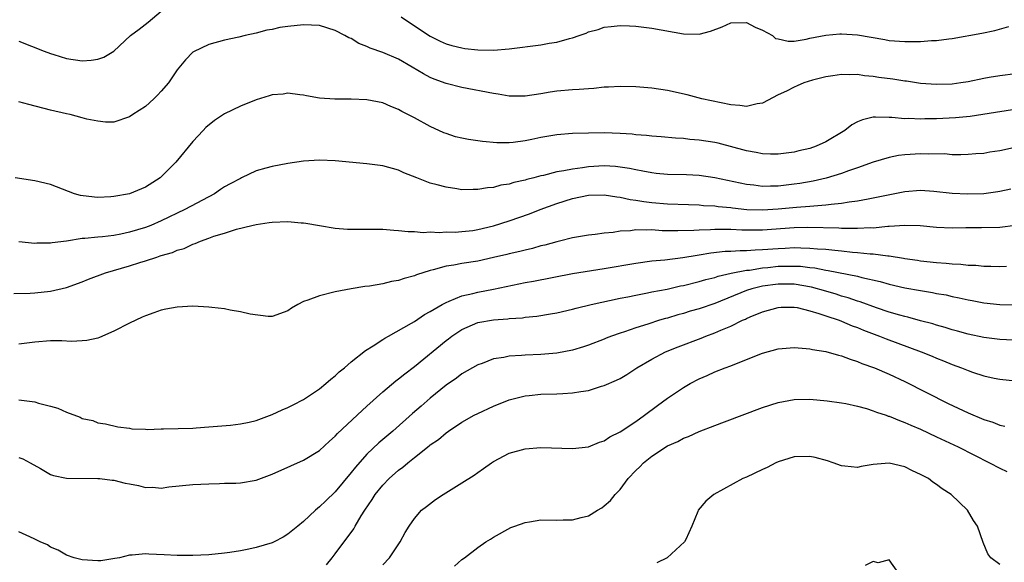
# Model space of a CAD drawing. Units: inches. Extents: x 2562000 to 2565000, y 1506000 to 1509000.
# Drawn here: x 2563137 to 2563262, y 1506658 to 1506727 of the extents above; entities that cross this region are included whole.
import ezdxf

# ---------------------------------------------------------------- set-up
doc = ezdxf.new("R2010")
doc.units = ezdxf.units.IN
doc.header["$MEASUREMENT"] = 0
doc.layers.add('LD25621506_2ft', color=70, linetype='Continuous')

msp = doc.modelspace()

# ---------------------------------------------------------------- linework, layer by layer
at = {"layer": 'LD25621506_2ft'}
for points, elevation in [([(2563137, 1506724.28), (2563140.2, 1506723), (2563141, 1506722.7), (2563141.42, 1506722.58), (2563143, 1506722.07), (2563145, 1506721.78), (2563146.14, 1506721.86), (2563147, 1506721.99), (2563147.76, 1506722.24), (2563149, 1506723), (2563151.13, 1506725), (2563152.19, 1506725.81), (2563153.34, 1506726.66), (2563155, 1506728.06)], 10272), ([(2563185.34, 1506727.34), (2563187, 1506726.2), (2563189, 1506724.91), (2563190.27, 1506724.27), (2563191, 1506723.96), (2563191.73, 1506723.73), (2563193, 1506723.42), (2563193.36, 1506723.36), (2563195, 1506723.18), (2563197, 1506723.14), (2563199, 1506723.29), (2563203, 1506723.82), (2563204.02, 1506724.02), (2563205, 1506724.14), (2563206.62, 1506724.62), (2563207, 1506724.69), (2563207.81, 1506725), (2563208.7, 1506725.3), (2563209, 1506725.44), (2563210.23, 1506725.77), (2563211, 1506726.04), (2563211.88, 1506726.12), (2563213, 1506726.25), (2563214.21, 1506726.21), (2563215, 1506726.17), (2563217, 1506725.93), (2563221, 1506725.2), (2563223, 1506725.17), (2563224.44, 1506725.56), (2563225.92, 1506726.08), (2563227, 1506726.59), (2563229, 1506726.64), (2563230.06, 1506726.06), (2563231, 1506725.66), (2563232.28, 1506725), (2563232.63, 1506724.63), (2563233, 1506724.56), (2563234.25, 1506724.26), (2563235, 1506724.3), (2563236.52, 1506724.52), (2563237, 1506724.64), (2563239, 1506725.05), (2563240.8, 1506725.2), (2563241, 1506725.2), (2563243, 1506725.06), (2563246.49, 1506724.49), (2563247, 1506724.38), (2563249, 1506724.22), (2563250.25, 1506724.25), (2563251, 1506724.25), (2563252.36, 1506724.36), (2563253, 1506724.38), (2563254.58, 1506724.59), (2563255, 1506724.62), (2563258.73, 1506725.27), (2563260.38, 1506725.62), (2563262.13, 1506726.13)], 10272), ([(2563263, 1506720.17), (2563261, 1506719.9), (2563259.67, 1506719.67), (2563259, 1506719.58), (2563257, 1506719.15), (2563256.09, 1506719), (2563255, 1506718.85), (2563253, 1506718.8), (2563251, 1506718.95), (2563249.21, 1506719.21), (2563249, 1506719.23), (2563247.47, 1506719.47), (2563245.7, 1506719.7), (2563245, 1506719.82), (2563243.89, 1506719.89), (2563243, 1506720.05), (2563242, 1506720.01), (2563241, 1506720.07), (2563239.88, 1506719.88), (2563239, 1506719.76), (2563237.33, 1506719.33), (2563236.25, 1506719), (2563235.38, 1506718.62), (2563235, 1506718.48), (2563234.04, 1506717.96), (2563233, 1506717.49), (2563231, 1506716.44), (2563230.35, 1506716.35), (2563229, 1506716.02), (2563228.14, 1506716.14), (2563227, 1506716.23), (2563223.35, 1506717), (2563221.49, 1506717.49), (2563219, 1506718.06), (2563217, 1506718.35), (2563215, 1506718.5), (2563213, 1506718.54), (2563211.55, 1506718.45), (2563211, 1506718.45), (2563209.7, 1506718.3), (2563209, 1506718.26), (2563207.84, 1506718.16), (2563207, 1506718.12), (2563205, 1506717.96), (2563204.16, 1506717.84), (2563203, 1506717.64), (2563201, 1506717.32), (2563199, 1506717.33), (2563197.57, 1506717.57), (2563197, 1506717.65), (2563193, 1506718.44), (2563191, 1506718.92), (2563189.48, 1506719.49), (2563189, 1506719.69), (2563188.14, 1506720.14), (2563186.73, 1506721), (2563185, 1506721.99), (2563183, 1506722.86), (2563181.41, 1506723.41), (2563181, 1506723.62), (2563179.99, 1506723.99), (2563179, 1506724.6), (2563178.72, 1506724.72), (2563178.22, 1506725), (2563177, 1506725.64), (2563175, 1506726.26), (2563173, 1506726.36), (2563171, 1506726.15), (2563170, 1506726), (2563169, 1506725.76), (2563168.33, 1506725.67), (2563167, 1506725.3), (2563165.61, 1506725), (2563164.79, 1506724.79), (2563163, 1506724.4), (2563161, 1506723.85), (2563159.07, 1506722.93), (2563159, 1506722.88), (2563158.06, 1506721.94), (2563157, 1506720.67), (2563155.91, 1506719), (2563155, 1506717.96), (2563154.54, 1506717.46), (2563154.06, 1506717), (2563153, 1506716.04), (2563151.39, 1506715), (2563151, 1506714.7), (2563149, 1506714.04), (2563147.95, 1506714.05), (2563147, 1506714.15), (2563145.57, 1506714.43), (2563145, 1506714.61), (2563143.47, 1506715), (2563143, 1506715.1), (2563141, 1506715.57), (2563138.26, 1506716.26), (2563137, 1506716.61)], 10274), ([(2563265, 1506715.96), (2563257.24, 1506714.76), (2563255.41, 1506714.59), (2563253, 1506714.47), (2563251.54, 1506714.46), (2563251, 1506714.42), (2563249.5, 1506714.5), (2563249, 1506714.47), (2563247.36, 1506714.64), (2563247, 1506714.63), (2563245.31, 1506714.69), (2563245, 1506714.66), (2563243.65, 1506714.35), (2563243, 1506714.07), (2563242.31, 1506713.69), (2563241.43, 1506713), (2563239, 1506711.54), (2563237.81, 1506711), (2563237, 1506710.72), (2563235.59, 1506710.41), (2563235, 1506710.25), (2563233, 1506709.98), (2563232.01, 1506709.99), (2563231, 1506710.04), (2563230.2, 1506710.2), (2563229, 1506710.41), (2563225.38, 1506711.38), (2563225, 1506711.46), (2563223, 1506711.77), (2563221.84, 1506711.84), (2563221, 1506711.96), (2563220.01, 1506712.01), (2563218.2, 1506712.2), (2563217, 1506712.27), (2563216.35, 1506712.35), (2563215, 1506712.45), (2563214.51, 1506712.51), (2563213, 1506712.63), (2563211, 1506712.7), (2563209, 1506712.65), (2563207, 1506712.59), (2563205, 1506712.46), (2563203, 1506712.11), (2563201.85, 1506711.85), (2563201, 1506711.67), (2563199.47, 1506711.47), (2563199, 1506711.44), (2563197.44, 1506711.44), (2563195.59, 1506711.58), (2563193.84, 1506711.84), (2563193, 1506712), (2563192.21, 1506712.21), (2563191, 1506712.59), (2563190.71, 1506712.71), (2563189, 1506713.48), (2563187, 1506714.58), (2563185.41, 1506715.41), (2563185, 1506715.66), (2563184.03, 1506716.03), (2563183, 1506716.48), (2563181, 1506716.87), (2563179, 1506716.96), (2563176.96, 1506716.96), (2563175, 1506717.09), (2563173.37, 1506717.37), (2563173, 1506717.45), (2563172.51, 1506717.49), (2563171, 1506717.69), (2563170.42, 1506717.58), (2563169, 1506717.5), (2563168.64, 1506717.36), (2563167, 1506716.88), (2563165, 1506716.06), (2563163, 1506715.08), (2563161.75, 1506714.25), (2563160.65, 1506713.35), (2563160.29, 1506713), (2563159, 1506711.59), (2563156.84, 1506709), (2563155, 1506707.12), (2563154.86, 1506707), (2563153, 1506705.83), (2563150.99, 1506705), (2563149, 1506704.64), (2563148.61, 1506704.61), (2563147, 1506704.54), (2563146.56, 1506704.56), (2563144.79, 1506704.79), (2563144.05, 1506705), (2563141, 1506706.18), (2563139, 1506706.64), (2563136.51, 1506707)], 10276), ([(2563263.11, 1506710.89), (2563261, 1506710.44), (2563259.76, 1506710.24), (2563259, 1506710.1), (2563257.96, 1506710.04), (2563257, 1506709.95), (2563256.07, 1506709.93), (2563255, 1506709.93), (2563254.02, 1506710.02), (2563252.01, 1506709.99), (2563251, 1506710.06), (2563249, 1506709.92), (2563248.18, 1506709.82), (2563247, 1506709.56), (2563245, 1506708.97), (2563243, 1506708.26), (2563241.89, 1506707.89), (2563241, 1506707.55), (2563239.04, 1506706.96), (2563237.41, 1506706.59), (2563235.71, 1506706.29), (2563235, 1506706.19), (2563233, 1506705.96), (2563232.03, 1506705.97), (2563231, 1506705.93), (2563229.93, 1506706.07), (2563229, 1506706.17), (2563225, 1506707.02), (2563223, 1506707.32), (2563221.38, 1506707.38), (2563219, 1506707.43), (2563217.57, 1506707.57), (2563217, 1506707.62), (2563215.86, 1506707.86), (2563215, 1506708.01), (2563214.19, 1506708.19), (2563213, 1506708.37), (2563212.43, 1506708.43), (2563211, 1506708.51), (2563209, 1506708.39), (2563208.27, 1506708.27), (2563207, 1506708.12), (2563205.88, 1506707.88), (2563205, 1506707.75), (2563203.32, 1506707.32), (2563203, 1506707.25), (2563202.08, 1506707), (2563201.21, 1506706.78), (2563201, 1506706.71), (2563199.59, 1506706.41), (2563199, 1506706.22), (2563197.94, 1506706.06), (2563197, 1506705.8), (2563196.25, 1506705.75), (2563195, 1506705.52), (2563194.45, 1506705.55), (2563193, 1506705.51), (2563192.38, 1506705.62), (2563191, 1506705.81), (2563189.86, 1506706.14), (2563189, 1506706.35), (2563187.3, 1506707), (2563185.66, 1506707.66), (2563185, 1506707.97), (2563183, 1506708.53), (2563181, 1506708.79), (2563177, 1506709.14), (2563175, 1506709.24), (2563173, 1506709.12), (2563171, 1506708.81), (2563169, 1506708.44), (2563168.22, 1506708.22), (2563167, 1506707.91), (2563165.14, 1506707), (2563165, 1506706.94), (2563163.73, 1506706.27), (2563163, 1506705.85), (2563162.47, 1506705.53), (2563161.72, 1506705), (2563157.96, 1506703), (2563155, 1506701.57), (2563153.69, 1506701), (2563153, 1506700.72), (2563151, 1506700.13), (2563149.9, 1506699.9), (2563149, 1506699.74), (2563147.56, 1506699.56), (2563147, 1506699.52), (2563145.33, 1506699.33), (2563145, 1506699.32), (2563143.02, 1506699.02), (2563141.21, 1506698.79), (2563141, 1506698.75), (2563139.26, 1506698.74), (2563139, 1506698.72), (2563137, 1506698.92)], 10278), ([(2563136.37, 1506692.37), (2563138.43, 1506692.43), (2563139, 1506692.47), (2563141, 1506692.67), (2563143, 1506693.13), (2563145, 1506693.85), (2563145.81, 1506694.19), (2563147.93, 1506695), (2563151, 1506695.87), (2563152.3, 1506696.3), (2563153, 1506696.5), (2563154.43, 1506697), (2563154.87, 1506697.13), (2563155, 1506697.18), (2563156.42, 1506697.58), (2563157, 1506697.86), (2563157.91, 1506698.09), (2563159, 1506698.64), (2563159.3, 1506698.7), (2563159.94, 1506699), (2563161, 1506699.38), (2563161.64, 1506699.64), (2563163, 1506700.02), (2563164.53, 1506700.53), (2563166.47, 1506701), (2563167, 1506701.12), (2563168.64, 1506701.36), (2563169, 1506701.4), (2563171, 1506701.47), (2563172.68, 1506701.32), (2563173, 1506701.31), (2563173.28, 1506701.28), (2563175, 1506700.98), (2563177, 1506700.66), (2563178.54, 1506700.54), (2563179, 1506700.52), (2563181, 1506700.54), (2563182.51, 1506700.51), (2563183, 1506700.52), (2563184.38, 1506700.38), (2563185, 1506700.36), (2563186.21, 1506700.21), (2563187, 1506700.22), (2563188.12, 1506700.12), (2563189, 1506700.18), (2563190.12, 1506700.12), (2563191, 1506700.17), (2563192.16, 1506700.16), (2563193, 1506700.21), (2563194.37, 1506700.37), (2563195, 1506700.47), (2563197, 1506700.94), (2563199, 1506701.59), (2563201.54, 1506702.46), (2563202.91, 1506703), (2563205, 1506703.76), (2563207, 1506704.4), (2563209, 1506704.82), (2563211, 1506704.88), (2563212.61, 1506704.61), (2563213, 1506704.58), (2563214.27, 1506704.27), (2563215, 1506704.19), (2563216.02, 1506704.02), (2563217, 1506703.91), (2563219, 1506703.74), (2563221.63, 1506703.62), (2563223, 1506703.59), (2563223.53, 1506703.53), (2563225, 1506703.45), (2563225.39, 1506703.39), (2563227, 1506703.25), (2563227.21, 1506703.21), (2563229.02, 1506703.02), (2563231, 1506702.95), (2563233, 1506703.08), (2563235.32, 1506703.32), (2563237, 1506703.42), (2563237.49, 1506703.49), (2563239, 1506703.58), (2563239.69, 1506703.69), (2563241, 1506703.8), (2563241.98, 1506703.98), (2563243, 1506704.09), (2563244.36, 1506704.36), (2563245, 1506704.46), (2563249, 1506705.27), (2563251, 1506705.44), (2563252.66, 1506705.34), (2563255, 1506705.08), (2563256.98, 1506704.98), (2563259, 1506705.03), (2563260.74, 1506705.26), (2563261, 1506705.31), (2563262.38, 1506705.62)], 10280), ([(2563263, 1506700.97), (2563261, 1506700.74), (2563258.7, 1506700.7), (2563256.69, 1506700.69), (2563255, 1506700.64), (2563253, 1506700.74), (2563250.95, 1506700.95), (2563248.99, 1506700.99), (2563247, 1506700.84), (2563246.84, 1506700.84), (2563245, 1506700.66), (2563244.67, 1506700.67), (2563243, 1506700.59), (2563242.61, 1506700.61), (2563241, 1506700.62), (2563240.64, 1506700.64), (2563236.73, 1506700.73), (2563235, 1506700.7), (2563231, 1506700.4), (2563230.39, 1506700.39), (2563228.41, 1506700.41), (2563227, 1506700.48), (2563226.46, 1506700.46), (2563225, 1506700.48), (2563224.43, 1506700.43), (2563223, 1506700.4), (2563222.34, 1506700.34), (2563220.29, 1506700.29), (2563219, 1506700.33), (2563218.33, 1506700.33), (2563217, 1506700.42), (2563216.38, 1506700.38), (2563215, 1506700.43), (2563214.33, 1506700.33), (2563213, 1506700.27), (2563212.11, 1506700.11), (2563211, 1506700.02), (2563209.85, 1506699.85), (2563209, 1506699.77), (2563207, 1506699.41), (2563205.36, 1506699), (2563205, 1506698.92), (2563203.49, 1506698.51), (2563203, 1506698.4), (2563201.91, 1506698.09), (2563201, 1506697.88), (2563200.31, 1506697.69), (2563199, 1506697.4), (2563198.69, 1506697.32), (2563197, 1506696.92), (2563195, 1506696.49), (2563193, 1506696.17), (2563191.98, 1506695.98), (2563191, 1506695.85), (2563189.39, 1506695.39), (2563189, 1506695.31), (2563187.27, 1506694.73), (2563187, 1506694.61), (2563185.71, 1506694.29), (2563185, 1506694.02), (2563184.1, 1506693.9), (2563183, 1506693.62), (2563181.33, 1506693.33), (2563180.72, 1506693.28), (2563179, 1506692.98), (2563177, 1506692.58), (2563175, 1506692.1), (2563173.53, 1506691.53), (2563173, 1506691.39), (2563172.25, 1506691), (2563171.45, 1506690.55), (2563171, 1506690.18), (2563169, 1506689.49), (2563168.53, 1506689.47), (2563166.23, 1506689.77), (2563165, 1506690.08), (2563163.73, 1506690.27), (2563163, 1506690.44), (2563161.38, 1506690.62), (2563161, 1506690.68), (2563159, 1506690.79), (2563157, 1506690.68), (2563155.58, 1506690.42), (2563155, 1506690.28), (2563154.04, 1506689.96), (2563153, 1506689.57), (2563152.6, 1506689.4), (2563151, 1506688.63), (2563149, 1506687.61), (2563147.18, 1506686.82), (2563147, 1506686.76), (2563145.57, 1506686.43), (2563145, 1506686.39), (2563143.66, 1506686.34), (2563142.42, 1506686.42), (2563141, 1506686.41), (2563139, 1506686.26), (2563137, 1506685.98)], 10282), ([(2563137, 1506678.95), (2563139, 1506678.68), (2563139.49, 1506678.51), (2563141, 1506678.15), (2563141.91, 1506677.91), (2563143, 1506677.38), (2563144.75, 1506676.75), (2563145, 1506676.6), (2563146.34, 1506676.34), (2563147, 1506676.05), (2563147.93, 1506675.93), (2563149.53, 1506675.53), (2563151, 1506675.36), (2563151.27, 1506675.27), (2563153, 1506675.26), (2563153.22, 1506675.22), (2563155, 1506675.29), (2563155.27, 1506675.27), (2563159, 1506675.39), (2563159.43, 1506675.43), (2563161, 1506675.53), (2563163.76, 1506675.76), (2563165, 1506675.9), (2563166.13, 1506676.13), (2563167, 1506676.35), (2563169, 1506677.09), (2563170.3, 1506677.7), (2563171, 1506678), (2563171.66, 1506678.34), (2563173, 1506679), (2563175, 1506680.36), (2563175.81, 1506681), (2563176.43, 1506681.57), (2563177, 1506681.98), (2563177.51, 1506682.49), (2563178.15, 1506683), (2563179, 1506683.75), (2563180.8, 1506685.2), (2563181.78, 1506685.78), (2563183, 1506686.56), (2563183.25, 1506686.75), (2563183.73, 1506687), (2563186.64, 1506688.64), (2563187, 1506688.86), (2563188.28, 1506689.72), (2563189, 1506690.1), (2563190.49, 1506691), (2563191, 1506691.27), (2563191.41, 1506691.41), (2563193, 1506692.09), (2563194.38, 1506692.38), (2563195, 1506692.56), (2563197, 1506692.94), (2563201, 1506693.76), (2563202.05, 1506693.95), (2563207, 1506694.93), (2563211, 1506695.55), (2563215, 1506696.24), (2563217, 1506696.5), (2563218.65, 1506696.65), (2563220.95, 1506696.95), (2563222.75, 1506697.25), (2563223, 1506697.27), (2563224.48, 1506697.52), (2563226.28, 1506697.72), (2563227, 1506697.75), (2563228.17, 1506697.83), (2563229, 1506697.82), (2563230.08, 1506697.92), (2563231, 1506697.93), (2563233, 1506698.09), (2563233.88, 1506698.12), (2563235, 1506698.19), (2563235.85, 1506698.15), (2563237, 1506698.14), (2563237.95, 1506698.05), (2563239, 1506697.99), (2563240.15, 1506697.85), (2563241, 1506697.78), (2563242.37, 1506697.63), (2563243, 1506697.59), (2563244.6, 1506697.4), (2563245, 1506697.39), (2563246.87, 1506697.13), (2563247, 1506697.13), (2563248.84, 1506696.84), (2563249, 1506696.81), (2563250.59, 1506696.59), (2563251, 1506696.53), (2563253, 1506696.32), (2563254.23, 1506696.23), (2563255, 1506696.15), (2563256.09, 1506696.09), (2563257, 1506695.99), (2563257.96, 1506695.96), (2563259, 1506695.86), (2563259.86, 1506695.86), (2563261, 1506695.8), (2563261.86, 1506695.86)], 10284), ([(2563137, 1506671.68), (2563137.49, 1506671.49), (2563138.43, 1506671), (2563139.72, 1506670.28), (2563141, 1506669.53), (2563141.37, 1506669.37), (2563143, 1506669.06), (2563146.97, 1506669.03), (2563147.25, 1506669), (2563148.79, 1506668.79), (2563149, 1506668.78), (2563150.44, 1506668.44), (2563151, 1506668.32), (2563152.12, 1506668.12), (2563153, 1506667.89), (2563153.92, 1506667.92), (2563155, 1506667.8), (2563155.95, 1506667.95), (2563159, 1506668.25), (2563161, 1506668.35), (2563162.37, 1506668.37), (2563163, 1506668.4), (2563164.43, 1506668.43), (2563165, 1506668.47), (2563167, 1506668.82), (2563169, 1506669.57), (2563171.38, 1506670.62), (2563173, 1506671.31), (2563175, 1506672.54), (2563176.26, 1506673.74), (2563177, 1506674.38), (2563177.29, 1506674.71), (2563180.38, 1506677.62), (2563181, 1506678.16), (2563183, 1506679.97), (2563184.65, 1506681.35), (2563185, 1506681.6), (2563185.77, 1506682.23), (2563187, 1506683.16), (2563191, 1506686.43), (2563191.33, 1506686.67), (2563191.73, 1506687), (2563193, 1506687.85), (2563195, 1506688.71), (2563197, 1506689.08), (2563198.81, 1506689.19), (2563199, 1506689.22), (2563200.67, 1506689.33), (2563201, 1506689.38), (2563202.47, 1506689.53), (2563204.19, 1506689.81), (2563205, 1506689.96), (2563207, 1506690.42), (2563207.45, 1506690.55), (2563209.36, 1506691), (2563213, 1506691.78), (2563213.98, 1506691.98), (2563215, 1506692.2), (2563216.46, 1506692.46), (2563217, 1506692.58), (2563218.95, 1506692.95), (2563220.65, 1506693.35), (2563221, 1506693.41), (2563223, 1506693.89), (2563223.85, 1506694.15), (2563225, 1506694.41), (2563225.42, 1506694.58), (2563227.06, 1506694.95), (2563229, 1506695.33), (2563229.36, 1506695.36), (2563231, 1506695.63), (2563231.69, 1506695.69), (2563233, 1506695.83), (2563233.86, 1506695.86), (2563235, 1506695.86), (2563235.83, 1506695.83), (2563237, 1506695.68), (2563237.62, 1506695.62), (2563239, 1506695.35), (2563239.31, 1506695.31), (2563243, 1506694.59), (2563243.57, 1506694.43), (2563245.9, 1506693.9), (2563247, 1506693.57), (2563249, 1506693.1), (2563251, 1506692.75), (2563252.51, 1506692.51), (2563253, 1506692.41), (2563254.21, 1506692.21), (2563255, 1506692.01), (2563255.86, 1506691.86), (2563257, 1506691.58), (2563257.51, 1506691.51), (2563259, 1506691.21), (2563261, 1506691), (2563263, 1506690.97)], 10286), ([(2563263.53, 1506686.47), (2563261, 1506686.57), (2563259, 1506686.82), (2563257, 1506687.25), (2563255.64, 1506687.64), (2563255, 1506687.81), (2563254.1, 1506688.1), (2563253, 1506688.4), (2563252.55, 1506688.55), (2563251, 1506688.94), (2563249.39, 1506689.39), (2563249, 1506689.47), (2563248.35, 1506689.65), (2563247, 1506690.05), (2563245.42, 1506690.58), (2563243.34, 1506691.34), (2563243, 1506691.43), (2563241.84, 1506691.84), (2563241, 1506692.06), (2563240.3, 1506692.3), (2563239, 1506692.67), (2563237.2, 1506693.2), (2563235, 1506693.58), (2563233, 1506693.59), (2563231, 1506693.33), (2563229.66, 1506693), (2563229, 1506692.79), (2563225, 1506691.13), (2563223, 1506690.45), (2563221.86, 1506690.14), (2563221, 1506689.88), (2563220.31, 1506689.7), (2563219, 1506689.29), (2563218.76, 1506689.24), (2563217.99, 1506689), (2563216.51, 1506688.51), (2563215, 1506688.04), (2563213.54, 1506687.54), (2563213, 1506687.37), (2563211.92, 1506687), (2563211.26, 1506686.74), (2563211, 1506686.62), (2563209, 1506685.84), (2563208.37, 1506685.63), (2563207, 1506685.23), (2563205, 1506684.86), (2563203, 1506684.7), (2563201, 1506684.61), (2563200.56, 1506684.56), (2563199, 1506684.47), (2563198.3, 1506684.3), (2563197, 1506684.13), (2563195.57, 1506683.56), (2563195, 1506683.38), (2563193, 1506682.23), (2563192.31, 1506681.69), (2563191, 1506680.79), (2563189, 1506679.16), (2563187.84, 1506678.16), (2563186.77, 1506677.23), (2563184.27, 1506675), (2563182.5, 1506673.5), (2563181, 1506672.07), (2563179.54, 1506670.46), (2563179, 1506669.75), (2563177, 1506667.34), (2563175.8, 1506666.2), (2563175, 1506665.41), (2563174.76, 1506665.24), (2563174.49, 1506665), (2563173, 1506663.58), (2563172.25, 1506663), (2563171, 1506661.96), (2563170.4, 1506661.6), (2563169.27, 1506661), (2563169, 1506660.87), (2563167, 1506660.27), (2563166.06, 1506660.06), (2563165, 1506659.86), (2563163.65, 1506659.65), (2563163, 1506659.56), (2563161, 1506659.36), (2563159, 1506659.26), (2563157.27, 1506659.27), (2563157, 1506659.26), (2563155.37, 1506659.37), (2563153.44, 1506659.44), (2563153, 1506659.48), (2563151.32, 1506659.32), (2563151, 1506659.33), (2563149.7, 1506659), (2563149.12, 1506658.88), (2563147.38, 1506658.62), (2563147, 1506658.59), (2563145, 1506658.73), (2563143.97, 1506659), (2563143, 1506659.34), (2563141.96, 1506659.96), (2563141, 1506660.35), (2563140.61, 1506660.61), (2563139.7, 1506661), (2563139, 1506661.34), (2563138.38, 1506661.62), (2563137, 1506662.27)], 10288), ([(2563175.88, 1506658.12), (2563176.61, 1506659), (2563177, 1506659.49), (2563179.34, 1506662.66), (2563179.52, 1506663), (2563180.28, 1506664.28), (2563180.74, 1506665), (2563181.65, 1506666.35), (2563182.05, 1506667), (2563183, 1506668.17), (2563183.83, 1506669), (2563185, 1506670.06), (2563185.55, 1506670.45), (2563186.18, 1506671), (2563187, 1506671.67), (2563188.86, 1506673.14), (2563189, 1506673.26), (2563190.04, 1506673.96), (2563191, 1506674.78), (2563191.32, 1506675), (2563193, 1506676.11), (2563194.57, 1506677), (2563195, 1506677.23), (2563197, 1506678.16), (2563199, 1506678.97), (2563201, 1506679.47), (2563201.5, 1506679.5), (2563203, 1506679.65), (2563205, 1506679.7), (2563205.76, 1506679.76), (2563207, 1506679.82), (2563208.02, 1506680.02), (2563209, 1506680.15), (2563210.66, 1506680.66), (2563211, 1506680.75), (2563212.56, 1506681.44), (2563213, 1506681.66), (2563213.84, 1506682.16), (2563215.13, 1506683), (2563217, 1506684.1), (2563218.75, 1506685), (2563220.35, 1506685.65), (2563223.25, 1506686.75), (2563223.86, 1506687), (2563225, 1506687.41), (2563225.75, 1506687.75), (2563227, 1506688.25), (2563228.48, 1506689), (2563228.84, 1506689.16), (2563229, 1506689.25), (2563229.46, 1506689.46), (2563231, 1506690.09), (2563233, 1506690.63), (2563233.35, 1506690.65), (2563235, 1506690.66), (2563235.4, 1506690.6), (2563237, 1506690.2), (2563238.13, 1506689.87), (2563239, 1506689.56), (2563240.7, 1506689), (2563241, 1506688.89), (2563242.32, 1506688.32), (2563243, 1506688.09), (2563243.76, 1506687.76), (2563245.81, 1506687), (2563246.65, 1506686.65), (2563251.07, 1506685), (2563252.45, 1506684.45), (2563253, 1506684.2), (2563253.88, 1506683.88), (2563255, 1506683.41), (2563256.17, 1506683), (2563257, 1506682.65), (2563257.55, 1506682.45), (2563259, 1506681.98), (2563260.31, 1506681.69), (2563261, 1506681.55), (2563263, 1506681.36)], 10290), ([(2563183, 1506658.09), (2563183.85, 1506659), (2563185.22, 1506661), (2563185.82, 1506662.18), (2563186.34, 1506663), (2563187, 1506663.95), (2563187.91, 1506665), (2563188.52, 1506665.48), (2563189.66, 1506666.34), (2563190.64, 1506667), (2563193, 1506668.47), (2563194.55, 1506669.45), (2563195, 1506669.77), (2563195.74, 1506670.26), (2563196.74, 1506671), (2563197, 1506671.17), (2563199, 1506672.2), (2563201, 1506672.76), (2563203, 1506672.93), (2563207, 1506672.81), (2563209, 1506673.01), (2563210.41, 1506673.59), (2563211, 1506673.77), (2563211.72, 1506674.28), (2563213, 1506674.9), (2563215, 1506676.23), (2563216.09, 1506677), (2563217.75, 1506678.25), (2563219, 1506679.16), (2563221, 1506680.51), (2563221.87, 1506681), (2563223, 1506681.59), (2563223.99, 1506682.01), (2563225, 1506682.48), (2563226.3, 1506683), (2563227, 1506683.25), (2563229, 1506684.04), (2563231, 1506684.86), (2563233, 1506685.4), (2563235, 1506685.56), (2563236.54, 1506685.46), (2563237, 1506685.41), (2563237.33, 1506685.33), (2563239, 1506685.08), (2563240.61, 1506684.61), (2563241, 1506684.53), (2563242.08, 1506684.08), (2563243, 1506683.81), (2563243.56, 1506683.56), (2563245.15, 1506683), (2563247, 1506682.2), (2563249, 1506681.26), (2563254.47, 1506678.47), (2563257, 1506677.3), (2563259, 1506676.48), (2563260.12, 1506676.12), (2563261, 1506675.75), (2563261.64, 1506675.64)], 10292), ([(2563192.06, 1506657.94), (2563193, 1506658.76), (2563193.34, 1506659), (2563195, 1506660.3), (2563196.04, 1506661), (2563196.64, 1506661.36), (2563197, 1506661.6), (2563199.2, 1506662.8), (2563199.71, 1506663), (2563201, 1506663.47), (2563201.55, 1506663.55), (2563203, 1506663.8), (2563205, 1506663.76), (2563205.79, 1506663.79), (2563207, 1506663.79), (2563208.09, 1506664.09), (2563209, 1506664.29), (2563210.13, 1506665), (2563210.68, 1506665.32), (2563211, 1506665.54), (2563211.78, 1506666.22), (2563212.37, 1506667), (2563213, 1506667.64), (2563214.04, 1506669), (2563215, 1506670.01), (2563215.5, 1506670.5), (2563215.97, 1506671), (2563217, 1506671.83), (2563219, 1506673.13), (2563220.3, 1506673.7), (2563221, 1506674.1), (2563221.67, 1506674.33), (2563223, 1506674.95), (2563225, 1506675.71), (2563226.19, 1506676.19), (2563231, 1506677.99), (2563233, 1506678.63), (2563235, 1506678.99), (2563237, 1506679.02), (2563239.18, 1506678.82), (2563241, 1506678.56), (2563241.53, 1506678.47), (2563243, 1506678.15), (2563244.16, 1506677.84), (2563245, 1506677.57), (2563245.4, 1506677.4), (2563246.63, 1506677), (2563246.9, 1506676.9), (2563247, 1506676.88), (2563248.32, 1506676.32), (2563249, 1506676.1), (2563249.75, 1506675.75), (2563251, 1506675.23), (2563253, 1506674.28), (2563255.76, 1506673), (2563259.69, 1506671), (2563261, 1506670.3), (2563261.9, 1506669.9)], 10294), ([(2563261, 1506658.16), (2563259.85, 1506659), (2563259.48, 1506659.48), (2563258.92, 1506660.92), (2563258.19, 1506663), (2563257.7, 1506663.7), (2563256.91, 1506665), (2563254.85, 1506667), (2563253.72, 1506667.72), (2563253, 1506668.27), (2563252.55, 1506668.55), (2563251.97, 1506669), (2563251, 1506669.53), (2563249.97, 1506669.97), (2563249, 1506670.49), (2563247, 1506670.95), (2563245, 1506670.76), (2563243.47, 1506670.53), (2563243, 1506670.41), (2563241.41, 1506670.59), (2563241, 1506670.6), (2563239.94, 1506671), (2563239.23, 1506671.23), (2563237.65, 1506671.65), (2563237, 1506671.79), (2563235, 1506671.74), (2563233, 1506671.13), (2563232.68, 1506671), (2563231.6, 1506670.4), (2563231, 1506670.13), (2563229, 1506669.2), (2563228.53, 1506669), (2563224.87, 1506667), (2563223.84, 1506666.16), (2563222.89, 1506665), (2563222.84, 1506664.84), (2563222.09, 1506663), (2563221.32, 1506661.32), (2563221.16, 1506661), (2563218.96, 1506659), (2563217.65, 1506658.35)], 10296), ([(2563248.22, 1506657), (2563247, 1506658.72), (2563245.63, 1506658.37), (2563245, 1506658.52), (2563244, 1506658)], 10298)]:
    msp.add_lwpolyline(points, dxfattribs=dict(at, elevation=elevation))

doc.saveas('drawing.dxf')
